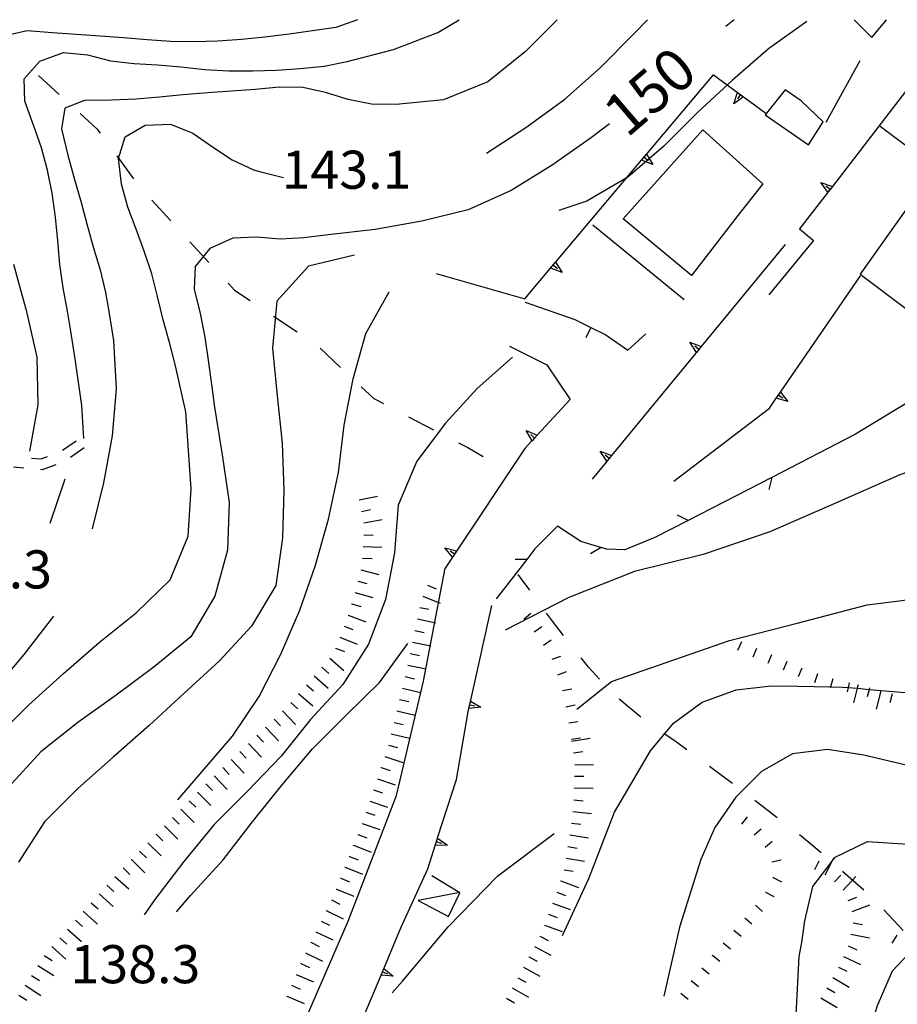
# Model space of a CAD drawing. Units: metres. Extents: x 484317 to 486296, y 4501584 to 4503096.
# Drawn here: x 484750 to 484825, y 4503009 to 4503093 of the extents above; entities that cross this region are included whole.
import ezdxf

# ---------------------------------------------------------------- set-up
doc = ezdxf.new("R2010")
doc.units = ezdxf.units.M
doc.header["$MEASUREMENT"] = 0
for name, color, linetype in [("'03 edificio civile", 250, 'Continuous'), ("'03 muro di sostegno", 254, 'Continuous'), ("'03 muro divisorio", 254, 'Continuous'), ("'03 recinzione", 254, 'Continuous'), ("'03 scarpata fino a 1 mt", 254, 'Continuous'), ("'03 tettoia - baracca", 254, 'Continuous'), ('03 muro di sostegno v', 254, 'Continuous'), ('03 muro divisorio v', 254, 'Continuous'), ('03 recinzione v', 254, 'Continuous'), ('03 scarpata fino a 1 mt v', 254, 'Continuous'), ('03 scarpata fino a 2 mt v', 254, 'Continuous'), ('curva direttrice a 10 mt', 254, 'Continuous'), ('curva intermedia a 2 mt', 254, 'Continuous'), ('EDIFICIO', 250, 'Continuous'), ('fossetto irriguo', 254, 'Continuous'), ('muro di sostegno', 254, 'Continuous'), ('muro di sostegno v', 254, 'Continuous'), ('punto quotato a terra', 254, 'Continuous'), ('scarpata fino a 1 mt', 254, 'Continuous'), ('scarpata fino a 1 mt v', 254, 'Continuous'), ('scarpata fino a 2 mt', 254, 'Continuous'), ('scarpata fino a 2 mt v', 254, 'Continuous'), ('SENTIERO', 254, 'Continuous'), ('strada secondaria meno di 6 mt 3 classe', 254, 'Continuous'), ('TOPO02', 250, 'Continuous')]:
    doc.layers.add(name, color=color, linetype=linetype)
doc.styles.add('txt', font='txt')

msp = doc.modelspace()

# ---------------------------------------------------------------- linework, layer by layer
at = {"layer": "'03 edificio civile", "flags": 128}
msp.add_lwpolyline([(484818.509, 4503084.195), (484816.634, 4503085.99), (484815.259, 4503086.904), (484813.564, 4503084.787), (484817.244, 4503082.24)], close=True, dxfattribs=at)
at = {"layer": "'03 muro di sostegno"}
for p, q in [((484803.541, 4503081.522), (484809.173, 4503088.201)), ((484811.798, 4503086.264), (484813.611, 4503084.928)), ((484818.83, 4503078.124), (484816.486, 4503075.085)), ((484798.892, 4503075.427), (484806.666, 4503069.084)), ((484816.486, 4503075.085), (484817.666, 4503074.109)), ((484817.666, 4503074.109), (484813.876, 4503069.49)), ((484785.595, 4503071.309), (484793.126, 4503069.153)), ((484814.931, 4503061.304), (484821.681, 4503071.109)), ((484826.564, 4503060.874), (484821.244, 4503057.624)), ((484805.806, 4503053.623), (484813.923, 4503059.834)), ((484800.026, 4503055.239), (484798.854, 4503053.81))]:
    msp.add_line(p, q, dxfattribs=at)
at = {"layer": "'03 muro di sostegno", "flags": 128}
for points in [[(484809.173, 4503088.201), (484811.711, 4503086.328), (484811.798, 4503086.264)], [(484826.15, 4503087.632), (484819.282, 4503078.71), (484819.275, 4503078.702), (484818.895, 4503078.208), (484818.83, 4503078.124)], [(484795.814, 4503072.341), (484803.056, 4503080.944), (484803.468, 4503081.434), (484803.541, 4503081.522)], [(484815.275, 4503073.772), (484808.126, 4503065.084), (484808.119, 4503065.076), (484807.915, 4503064.827), (484807.722, 4503064.593), (484807.721, 4503064.592), (484807.65, 4503064.506)], [(484793.126, 4503069.153), (484795.741, 4503072.255), (484795.814, 4503072.341)], [(484807.65, 4503064.506), (484800.502, 4503055.818), (484800.495, 4503055.81), (484800.291, 4503055.561), (484800.098, 4503055.327), (484800.096, 4503055.325), (484800.026, 4503055.239)], [(484813.923, 4503059.834), (484814.507, 4503060.685), (484814.693, 4503060.957), (484814.867, 4503061.21), (484814.931, 4503061.304)]]:
    msp.add_lwpolyline(points, dxfattribs=at)
at = {"layer": "'03 muro divisorio"}
for p, q in [((484818.759, 4503084.163), (484821.65, 4503089.421)), ((484823.33, 4503083.82), (484828.025, 4503080.32)), ((484793.142, 4503068.872), (484797.361, 4503067.38)), ((484797.361, 4503067.38), (484798.736, 4503066.716)), ((484798.736, 4503066.716), (484800.009, 4503066.091)), ((484801.876, 4503064.786), (484803.4, 4503066.162)), ((484800.009, 4503066.091), (484801.876, 4503064.786))]:
    msp.add_line(p, q, dxfattribs=at)
at = {"layer": "'03 recinzione", "linetype": 'Continuous'}
for p, q in [((484821.244, 4503057.624), (484814.126, 4503053.959)), ((484795.901, 4503049.802), (484793.987, 4503047.88)), ((484797.885, 4503048.513), (484795.901, 4503049.802)), ((484799.596, 4503047.998), (484797.885, 4503048.513)), ((484804.167, 4503048.834), (484801.627, 4503047.811)), ((484793.987, 4503047.88), (484793.292, 4503046.982)), ((484801.627, 4503047.811), (484800.057, 4503047.858))]:
    msp.add_line(p, q, dxfattribs=at)
at = {"layer": "'03 recinzione", "linetype": 'Continuous', "flags": 128}
for points in [[(484814.126, 4503053.959), (484814.123, 4503053.958), (484807.018, 4503050.303)], [(484807.018, 4503050.303), (484807.01, 4503050.299), (484804.167, 4503048.834)], [(484800.057, 4503047.858), (484799.603, 4503047.996), (484799.596, 4503047.998)], [(484793.292, 4503046.982), (484793.286, 4503046.974), (484790.682, 4503043.622)]]:
    msp.add_lwpolyline(points, dxfattribs=at)
at = {"layer": "'03 scarpata fino a 1 mt", "color": 254, "linetype": 'Continuous'}
for p, q in [((484816.682, 4503037.741), (484816.69, 4503037.741)), ((484817.995, 4503037.257), (484818.002, 4503037.249)), ((484820.69, 4503036.491), (484820.698, 4503036.491))]:
    msp.add_line(p, q, dxfattribs=at)
at = {"layer": "'03 tettoia - baracca", "linetype": 'Continuous', "flags": 128}
msp.add_lwpolyline([(484787.456, 4503018.63), (484784.058, 4503017.974), (484786.635, 4503016.607), (484787.596, 4503018.638), (484785.207, 4503020.06)], dxfattribs=at)
at = {"layer": '03 muro di sostegno v'}
for p, q in [((484810.892, 4503085.725), (484811.197, 4503086.701)), ((484811.461, 4503086.506), (484811.205, 4503086.147)), ((484803.064, 4503080.95), (484803.47, 4503081.428)), ((484803.275, 4503081.193), (484803.619, 4503080.911)), ((484804.017, 4503080.576), (484803.056, 4503080.944)), ((484818.306, 4503079.038), (484819.282, 4503078.71)), ((484819.08, 4503078.452), (484818.728, 4503078.718)), ((484795.337, 4503071.771), (484795.744, 4503072.247)), ((484795.548, 4503072.013), (484795.892, 4503071.732)), ((484796.291, 4503071.396), (484795.33, 4503071.763)), ((484807.166, 4503065.444), (484808.126, 4503065.084)), ((484799.542, 4503056.177), (484800.502, 4503055.818)), ((484800.291, 4503055.561), (484799.947, 4503055.841))]:
    msp.add_line(p, q, dxfattribs=at)
at = {"layer": '03 muro di sostegno v', "flags": 128}
for points in [[(484811.72, 4503086.334), (484811.711, 4503086.328), (484810.892, 4503085.725)], [(484811.205, 4503086.694), (484811.461, 4503086.506), (484811.705, 4503086.326)], [(484803.462, 4503081.443), (484803.468, 4503081.434), (484804.017, 4503080.576)], [(484818.9, 4503078.202), (484818.895, 4503078.208), (484818.893, 4503078.211), (484818.306, 4503079.038)], [(484819.275, 4503078.702), (484819.08, 4503078.452), (484818.893, 4503078.211)], [(484795.736, 4503072.263), (484795.741, 4503072.255), (484796.291, 4503071.396)], [(484807.728, 4503064.584), (484807.722, 4503064.593), (484807.166, 4503065.444)], [(484807.916, 4503064.826), (484807.915, 4503064.827), (484807.572, 4503065.108)], [(484808.119, 4503065.076), (484807.915, 4503064.827), (484807.722, 4503064.593), (484807.721, 4503064.592)], [(484814.509, 4503060.694), (484814.69, 4503060.959), (484814.861, 4503061.21)], [(484814.861, 4503061.218), (484814.867, 4503061.21), (484815.494, 4503060.413)], [(484815.494, 4503060.413), (484814.507, 4503060.685), (484814.501, 4503060.686)], [(484814.69, 4503060.959), (484814.693, 4503060.957), (484815.056, 4503060.71)], [(484800.104, 4503055.318), (484800.098, 4503055.327), (484799.542, 4503056.177)], [(484800.495, 4503055.81), (484800.291, 4503055.561), (484800.098, 4503055.327), (484800.096, 4503055.325)]]:
    msp.add_lwpolyline(points, dxfattribs=at)
at = {"layer": '03 muro divisorio v'}
msp.add_line((484798.736, 4503066.708), (484798.298, 4503065.818), dxfattribs=at)
at = {"layer": '03 recinzione v', "linetype": 'Continuous'}
msp.add_line((484799.603, 4503047.996), (484798.706, 4503047.443), dxfattribs=at)
at = {"layer": '03 recinzione v', "linetype": 'Continuous', "flags": 128}
for points in [[(484814.126, 4503053.968), (484814.123, 4503053.958), (484813.87, 4503052.936)], [(484807.018, 4503050.295), (484807.01, 4503050.299), (484806.12, 4503050.733)], [(484793.292, 4503046.974), (484793.286, 4503046.974), (484792.292, 4503046.989)]]:
    msp.add_lwpolyline(points, dxfattribs=at)
at = {"layer": '03 scarpata fino a 1 mt v', "color": 254, "linetype": 'Continuous'}
for p, q in [((484811.542, 4503039.975), (484811.221, 4503039.24)), ((484812.831, 4503039.412), (484812.51, 4503038.679)), ((484814.112, 4503038.859), (484813.792, 4503038.124)), ((484815.401, 4503038.296), (484815.081, 4503037.562)), ((484816.69, 4503037.741), (484816.37, 4503037.007)), ((484818.002, 4503037.249), (484817.76, 4503036.491)), ((484819.331, 4503036.82), (484819.116, 4503036.149)), ((484819.116, 4503036.149), (484819.088, 4503036.062)), ((484820.61, 4503036.091), (484820.526, 4503035.71)), ((484820.698, 4503036.491), (484820.61, 4503036.091))]:
    msp.add_line(p, q, dxfattribs=at)
at = {"layer": '03 scarpata fino a 2 mt v', "color": 254, "linetype": 'Continuous'}
for p, q in [((484821.393, 4503036.022), (484821.065, 4503034.773)), ((484821.471, 4503036.32), (484821.393, 4503036.022)), ((484822.44, 4503036.062), (484822.406, 4503035.932)), ((484822.406, 4503035.932), (484822.237, 4503035.288)), ((484823.409, 4503035.804), (484823.002, 4503034.257)), ((484824.377, 4503035.554), (484824.174, 4503034.78))]:
    msp.add_line(p, q, dxfattribs=at)
at = {"layer": 'curva direttrice a 10 mt', "color": 254, "linetype": 'Continuous'}
msp.add_line((484810.921, 4503092.881), (484810.212, 4503092.303), dxfattribs=at)
for points in [[(484800.314, 4503084.021), (484798.791, 4503082.857), (484795.447, 4503080.497), (484791.97, 4503078.349), (484788.291, 4503076.723), (484784.361, 4503075.762), (484780.392, 4503075.051), (484776.384, 4503074.589), (484774.338, 4503074.331), (484772.345, 4503074.222), (484770.298, 4503074.394), (484768.283, 4503074.3), (484766.331, 4503073.433), (484765.073, 4503071.901), (484764.995, 4503069.964), (484765.51, 4503067.909), (484765.917, 4503065.894), (484766.19, 4503063.941), (484766.502, 4503061.667), (484766.737, 4503059.925), (484767.377, 4503055.886), (484767.963, 4503051.816), (484767.823, 4503047.769), (484766.752, 4503043.855), (484764.713, 4503040.409), (484761.596, 4503037.847), (484758.362, 4503035.447), (484755.105, 4503033.104), (484751.963, 4503030.627), (484749.199, 4503027.619)], [(484816.104, 4503005.835), (484816.116, 4503006.341), (484816.135, 4503007.171), (484816.463, 4503013.226), (484816.69, 4503014.405), (484816.948, 4503016.234), (484817.604, 4503019.155), (484819.269, 4503021.334), (484819.526, 4503021.671), (484822.276, 4503022.999), (484825.307, 4503022.797), (484828.315, 4503022.344), (484831.526, 4503022.313)]]:
    msp.add_lwpolyline(points, dxfattribs=at)
at = {"layer": 'curva intermedia a 2 mt', "color": 254, "linetype": 'Continuous'}
msp.add_line((484752.745, 4503050.057), (484754.042, 4503053.846), dxfattribs=at)
for points in [[(484778.885, 4503092.878), (484777.056, 4503092.23), (484773.072, 4503091.651), (484771.017, 4503091.394), (484769.025, 4503091.206), (484767.017, 4503091.058), (484765.025, 4503090.987), (484763.001, 4503091.025), (484761.001, 4503091.158), (484758.978, 4503091.33), (484756.994, 4503091.486), (484754.978, 4503091.611), (484752.947, 4503091.768), (484750.806, 4503091.923), (484748.916, 4503091.509)], [(484755.627, 4503057.268), (484755.456, 4503060.065), (484754.893, 4503064.049), (484754.471, 4503066.565), (484754.221, 4503068.08), (484753.87, 4503070.088), (484753.581, 4503072.065), (484753.393, 4503074.088), (484753.221, 4503076.08), (484752.932, 4503078.135), (484752.526, 4503080.08), (484752.026, 4503081.978), (484751.345, 4503083.908), (484750.587, 4503085.954), (484750.542, 4503087.853), (484751.861, 4503089.361), (484753.884, 4503090.096), (484755.939, 4503089.9), (484757.876, 4503089.385), (484759.884, 4503089.143), (484761.884, 4503089.049), (484763.908, 4503088.869), (484765.892, 4503088.659), (484767.955, 4503088.534), (484769.955, 4503088.519), (484772.009, 4503088.597), (484774.009, 4503088.737), (484776.048, 4503088.941), (484778.009, 4503089.317), (484781.947, 4503090.356), (484785.712, 4503091.801), (484787.551, 4503092.879)], [(484795.862, 4503092.88), (484793.173, 4503090.177), (484789.97, 4503087.598), (484786.205, 4503086.067), (484782.166, 4503085.668), (484780.08, 4503085.699), (484778.103, 4503086.098), (484776.173, 4503086.683), (484774.236, 4503087.12), (484772.236, 4503087.144), (484770.22, 4503086.948), (484768.166, 4503086.792), (484766.166, 4503086.659), (484764.033, 4503086.479), (484762.064, 4503086.299), (484760.041, 4503086.119), (484757.962, 4503086.049), (484755.667, 4503086.01), (484754.009, 4503085.369), (484753.729, 4503083.596), (484754.244, 4503081.354), (484754.831, 4503079.291), (484755.354, 4503077.447), (484755.877, 4503075.518), (484756.417, 4503073.565), (484756.995, 4503071.611), (484757.463, 4503069.674), (484757.674, 4503068.4), (484758.135, 4503065.596), (484758.377, 4503061.486), (484758.034, 4503057.479), (484757.292, 4503053.486), (484756.331, 4503049.596)], [(484789.861, 4503081.535), (484793.291, 4503083.771), (484796.525, 4503086.13), (484799.541, 4503088.778), (484802.376, 4503091.638), (484803.55, 4503092.88)], [(484817.103, 4503092.726), (484813.845, 4503090.404), (484810.775, 4503087.733), (484807.814, 4503084.983), (484804.931, 4503082.131), (484801.892, 4503079.482), (484798.384, 4503077.443), (484796.009, 4503076.661)], [(484747.988, 4503031.697), (484750.924, 4503034.596), (484753.893, 4503037.283), (484756.948, 4503039.947), (484760.081, 4503042.44), (484762.948, 4503045.245), (484764.502, 4503048.972), (484764.752, 4503052.98), (484764.292, 4503059.534), (484763.424, 4503063.455), (484762.909, 4503065.432), (484762.362, 4503067.354), (484761.885, 4503069.346), (484761.393, 4503071.283), (484760.76, 4503073.19), (484760.057, 4503075.057), (484759.362, 4503076.94), (484758.806, 4503078.908), (484758.565, 4503081.072), (484759.134, 4503082.908), (484760.83, 4503083.908), (484762.986, 4503083.994), (484764.9, 4503083.229), (484766.556, 4503082.081), (484768.236, 4503080.964), (484770.041, 4503080.12), (484770.658, 4503079.933), (484772.603, 4503079.464)], [(484778.65, 4503072.856), (484774.736, 4503071.909), (484772.034, 4503068.941), (484771.667, 4503064.941), (484772.057, 4503060.901), (484772.471, 4503056.87), (484772.627, 4503052.839), (484772.51, 4503048.816), (484771.932, 4503044.776), (484769.885, 4503041.3), (484767.143, 4503038.37), (484764.127, 4503035.566), (484761.167, 4503032.855), (484758.112, 4503030.174), (484755.105, 4503027.494), (484752.261, 4503024.658), (484750.058, 4503021.229)], [(484749.627, 4503072.103), (484750.237, 4503069.915), (484750.721, 4503068.19), (484751.627, 4503064.19), (484751.706, 4503060.135), (484751.002, 4503056.197)], [(484763.612, 4503026.526), (484768.252, 4503031.956), (484770.534, 4503035.331), (484772.385, 4503038.925), (484773.995, 4503042.675), (484775.331, 4503046.488), (484776.424, 4503050.418), (484777.276, 4503054.387), (484777.76, 4503058.41), (484778.51, 4503062.348), (484779.604, 4503066.199), (484781.581, 4503069.738)], [(484792.064, 4503064.177), (484789.056, 4503061.527), (484786.362, 4503058.559), (484783.948, 4503055.348), (484782.354, 4503051.606), (484782.026, 4503047.551), (484781.26, 4503043.567), (484779.831, 4503039.777), (484777.643, 4503036.356), (484774.901, 4503033.379), (484772.393, 4503030.246), (484769.542, 4503027.276), (484766.698, 4503024.448), (484764.128, 4503021.284), (484761.652, 4503018.066), (484760.746, 4503016.745)], [(484829.416, 4503055.703), (484827.755, 4503055.128), (484826.391, 4503054.657), (484825.009, 4503054.179), (484819.486, 4503051.749), (484813.963, 4503049.335), (484808.276, 4503047.404), (484802.448, 4503045.944), (484796.854, 4503043.739), (484791.456, 4503040.958)], [(484797.534, 4503034.247), (484800.502, 4503036.6), (484810.542, 4503040.084), (484816.393, 4503041.601), (484822.236, 4503043.124), (484828.322, 4503043.883), (484834.376, 4503044.196), (484840.416, 4503044.103), (484846.416, 4503044.501), (484850.741, 4503045.076), (484851.906, 4503045.231), (484852.47, 4503045.307), (484852.987, 4503045.504), (484858.166, 4503047.487), (484863.173, 4503050.877), (484866.751, 4503055.753)], [(484753.042, 4503042.158), (484750.526, 4503038.885), (484747.862, 4503035.743), (484745.128, 4503032.829), (484742.543, 4503029.649), (484740.199, 4503026.189), (484738.105, 4503022.767), (484736.152, 4503019.196), (484734.558, 4503015.485), (484733.425, 4503011.556), (484733.3, 4503010.087)], [(484763.511, 4503017.011), (484764.675, 4503018.409), (484767.464, 4503021.441), (484769.924, 4503024.628), (484772.487, 4503027.817), (484775.065, 4503030.879), (484777.901, 4503033.699), (484780.76, 4503036.52), (484783.174, 4503039.832)], [(484796.323, 4503014.997), (484798.565, 4503019.857), (484800.752, 4503025.475), (484802.174, 4503027.904), (484803.815, 4503030.701), (484805.776, 4503033.069), (484808.213, 4503034.85), (484811.088, 4503035.897), (484814.096, 4503036.234), (484816.338, 4503036.195), (484819.116, 4503036.149), (484820.151, 4503036.132), (484820.61, 4503036.091), (484821.393, 4503036.022), (484822.406, 4503035.932), (484826.135, 4503035.602)], [(484850.681, 4503035.657), (484850.072, 4503035.393), (484845.033, 4503032.111), (484839.792, 4503029.173), (484833.792, 4503028.211), (484827.823, 4503028.946), (484821.963, 4503030.343), (484818.862, 4503030.804), (484815.885, 4503030.445), (484813.245, 4503028.96), (484811.073, 4503026.764), (484809.284, 4503024.194), (484808.081, 4503021.459), (484806.284, 4503015.709), (484804.956, 4503009.834)], [(484781.832, 4503010.121), (484782.714, 4503011.106), (484786.605, 4503015.724), (484790.815, 4503020.068), (484795.612, 4503023.677)], [(484856.542, 4503019.408), (484856.167, 4503019.432), (484850.292, 4503018.182), (484844.456, 4503016.806), (484838.456, 4503015.673), (484832.424, 4503014.883), (484829.198, 4503014.727), (484826.362, 4503014.102), (484824.37, 4503011.969), (484823.081, 4503009.031), (484822.182, 4503006.062), (484821.815, 4503003.133), (484821.753, 4502997.055)]]:
    msp.add_lwpolyline(points, dxfattribs=at)
at = {"layer": 'EDIFICIO', "linetype": 'Continuous'}
for p, q in [((484821.122, 4503092.882), (484822.642, 4503091.359)), ((484822.642, 4503091.359), (484823.883, 4503092.882))]:
    msp.add_line(p, q, dxfattribs=at)
at = {"layer": 'EDIFICIO', "linetype": 'Continuous', "flags": 128}
for points in [[(484843.641, 4503085.789), (484835.751, 4503091.133), (484821.634, 4503071.241), (484829.423, 4503065.414), (484836.283, 4503075.524)], [(484808.251, 4503083.522), (484813.361, 4503078.92), (484811.228, 4503076.233), (484807.306, 4503071.131), (484801.494, 4503075.95)]]:
    msp.add_lwpolyline(points, close=True, dxfattribs=at)
at = {"layer": 'fossetto irriguo', "linetype": 'Continuous'}
for p, q in [((484751.751, 4503088.149), (484753.517, 4503086.533)), ((484755.291, 4503084.916), (484756.736, 4503083.588)), ((484756.736, 4503083.588), (484756.995, 4503083.236)), ((484758.417, 4503081.299), (484759.838, 4503079.361)), ((484761.392, 4503077.541), (484763.018, 4503075.775)), ((484764.635, 4503074.003), (484766.26, 4503072.237)), ((484767.885, 4503070.472), (484768.417, 4503069.886)), ((484768.417, 4503069.886), (484769.76, 4503068.995)), ((484771.76, 4503067.675), (484773.76, 4503066.347)), ((484775.706, 4503064.948), (484777.456, 4503063.309)), ((484779.206, 4503061.668), (484780.276, 4503060.66)), ((484780.276, 4503060.66), (484781.104, 4503060.231)), ((484783.229, 4503059.121), (484785.362, 4503058.012)), ((484787.487, 4503056.902), (484788.284, 4503056.489)), ((484788.284, 4503056.489), (484789.573, 4503055.724)), ((484793.549, 4503044.357), (484792.557, 4503045.708)), ((484795.377, 4503041.857), (484794.963, 4503042.419)), ((484796.424, 4503040.513), (484795.377, 4503041.857)), ((484798.526, 4503037.818), (484797.901, 4503038.622)), ((484799.471, 4503036.811), (484798.526, 4503037.818)), ((484802.987, 4503033.576), (484801.151, 4503035.1)), ((484802.995, 4503033.569), (484802.987, 4503033.576)), ((484806.034, 4503031.428), (484804.956, 4503032.186)), ((484806.909, 4503030.787), (484806.034, 4503031.428)), ((484810.706, 4503027.99), (484808.838, 4503029.365)), ((484810.776, 4503027.936), (484810.706, 4503027.99)), ((484814.573, 4503025.007), (484812.674, 4503026.476)), ((484817.284, 4503022.921), (484816.471, 4503023.546)), ((484818.323, 4503022.015), (484817.284, 4503022.921)), ((484821.94, 4503018.859), (484820.135, 4503020.437)), ((484825.299, 4503015.438), (484823.643, 4503017.18))]:
    msp.add_line(p, q, dxfattribs=at)
at = {"layer": 'muro di sostegno'}
for p, q in [((484791.806, 4503065.13), (484794.986, 4503063.536)), ((484794.986, 4503063.536), (484796.979, 4503060.575)), ((484793.667, 4503056.997), (484793.135, 4503056.427)), ((484786.909, 4503047.09), (484786.338, 4503046.239)), ((484788.526, 4503035.021), (484790.323, 4503043.06)), ((484787.315, 4503028.255), (484788.299, 4503034.021)), ((484785.737, 4503023.38), (484787.315, 4503028.255)), ((484782.588, 4503015.637), (484784.862, 4503020.661)), ((484781.183, 4503012.293), (484782.588, 4503015.637))]:
    msp.add_line(p, q, dxfattribs=at)
at = {"layer": 'muro di sostegno', "flags": 128}
for points in [[(484796.979, 4503060.575), (484794.173, 4503057.544), (484794.166, 4503057.536), (484793.948, 4503057.302), (484793.74, 4503057.076), (484793.667, 4503056.997)], [(484793.135, 4503056.427), (484786.968, 4503047.18), (484786.909, 4503047.09)], [(484788.299, 4503034.021), (484788.362, 4503034.294), (484788.362, 4503034.302), (484788.433, 4503034.613), (484788.502, 4503034.915), (484788.526, 4503035.021)], [(484784.862, 4503020.661), (484785.703, 4503023.274), (484785.737, 4503023.38)], [(484779.527, 4503008.34), (484780.898, 4503011.613), (484780.901, 4503011.621), (484781.026, 4503011.919), (484781.141, 4503012.195), (484781.143, 4503012.199), (484781.183, 4503012.293)]]:
    msp.add_lwpolyline(points, dxfattribs=at)
at = {"layer": 'muro di sostegno v'}
for p, q in [((484793.237, 4503057.958), (484794.173, 4503057.544)), ((484793.948, 4503057.302), (484793.62, 4503057.599)), ((484794.166, 4503057.536), (484793.745, 4503057.075)), ((484786.323, 4503047.973), (484787.315, 4503047.716)), ((484788.362, 4503034.302), (484788.495, 4503034.911)), ((484789.385, 4503034.411), (484788.362, 4503034.294)), ((484788.433, 4503034.613), (484788.862, 4503034.521)), ((484786.534, 4503022.685), (484785.51, 4503022.661)), ((484785.612, 4503022.974), (484786.034, 4503022.841)), ((484781.026, 4503011.919), (484781.441, 4503011.746))]:
    msp.add_line(p, q, dxfattribs=at)
at = {"layer": 'muro di sostegno v', "flags": 128}
for points in [[(484793.745, 4503057.068), (484793.74, 4503057.076), (484793.237, 4503057.958)], [(484786.971, 4503047.176), (484786.968, 4503047.18), (484786.963, 4503047.185), (484786.323, 4503047.973)], [(484787.135, 4503047.435), (484787.13, 4503047.438), (484786.768, 4503047.676)], [(484787.307, 4503047.707), (484787.13, 4503047.438), (484786.963, 4503047.185)], [(484788.495, 4503034.919), (484788.502, 4503034.915), (484789.385, 4503034.411)], [(484785.51, 4503022.669), (484785.612, 4503022.974), (484785.706, 4503023.263)], [(484785.698, 4503023.278), (484785.703, 4503023.274), (484786.534, 4503022.685)], [(484780.901, 4503011.621), (484781.026, 4503011.919), (484781.141, 4503012.195), (484781.143, 4503012.199)], [(484781.136, 4503012.199), (484781.141, 4503012.195), (484781.918, 4503011.543)], [(484781.918, 4503011.543), (484780.898, 4503011.613), (484780.894, 4503011.613)]]:
    msp.add_lwpolyline(points, dxfattribs=at)
at = {"layer": 'scarpata fino a 1 mt', "color": 254, "linetype": 'Continuous'}
for p, q in [((484793.909, 4503040.81), (484793.909, 4503040.818)), ((484794.729, 4503039.677), (484794.721, 4503039.677)), ((484796.862, 4503033.076), (484796.854, 4503033.075)), ((484814.127, 4503021.265), (484814.127, 4503021.273)), ((484814.221, 4503019.921), (484814.229, 4503019.929)), ((484813.588, 4503018.671), (484813.588, 4503018.679)), ((484811.823, 4503016.507), (484811.823, 4503016.515)), ((484810.909, 4503015.445), (484810.909, 4503015.452)), ((484809.088, 4503013.311), (484809.088, 4503013.319)), ((484807.268, 4503011.178), (484807.276, 4503011.178))]:
    msp.add_line(p, q, dxfattribs=at)
at = {"layer": 'scarpata fino a 1 mt v', "color": 254, "linetype": 'Continuous'}
for p, q in [((484793.026, 4503041.903), (484793.643, 4503042.411)), ((484793.909, 4503040.818), (484794.557, 4503041.286)), ((484794.721, 4503039.677), (484795.37, 4503040.146)), ((484795.448, 4503038.489), (484796.198, 4503038.763)), ((484795.924, 4503037.169), (484796.674, 4503037.443)), ((484796.338, 4503035.833), (484797.12, 4503035.989)), ((484796.612, 4503034.458), (484797.393, 4503034.614)), ((484796.854, 4503033.075), (484796.862, 4503033.076)), ((484796.862, 4503033.076), (484797.643, 4503033.2)), ((484797.081, 4503031.693), (484797.87, 4503031.818)), ((484811.565, 4503024.459), (484812.065, 4503025.085)), ((484812.62, 4503023.546), (484813.213, 4503024.077)), ((484813.557, 4503022.499), (484814.151, 4503023.03)), ((484814.127, 4503021.273), (484814.909, 4503021.445)), ((484814.229, 4503019.929), (484814.94, 4503019.57)), ((484813.588, 4503018.679), (484814.299, 4503018.32)), ((484812.745, 4503017.57), (484813.346, 4503017.046)), ((484811.823, 4503016.515), (484812.424, 4503015.991)), ((484810.909, 4503015.452), (484811.518, 4503014.929)), ((484824.354, 4503014.36), (484824.799, 4503015.024)), ((484809.995, 4503014.382), (484810.604, 4503013.865)), ((484809.088, 4503013.319), (484809.698, 4503012.804)), ((484808.182, 4503012.248), (484808.792, 4503011.733)), ((484807.276, 4503011.178), (484807.885, 4503010.662)), ((484806.377, 4503010.1), (484807.002, 4503009.592))]:
    msp.add_line(p, q, dxfattribs=at)
at = {"layer": 'scarpata fino a 2 mt', "color": 254, "linetype": 'Continuous'}
for p, q in [((484779.034, 4503052.043), (484779.034, 4503052.051)), ((484779.221, 4503051.059), (484779.221, 4503051.067)), ((484779.331, 4503047.074), (484779.331, 4503047.082)), ((484778.401, 4503043.184), (484778.409, 4503043.192)), ((484778.104, 4503042.231), (484778.104, 4503042.238)), ((484777.026, 4503039.426), (484777.026, 4503039.434)), ((484776.526, 4503038.574), (484776.526, 4503038.582)), ((484783.37, 4503038.973), (484783.37, 4503038.981)), ((484782.94, 4503037.02), (484782.948, 4503037.02)), ((484773.877, 4503035.567), (484773.877, 4503035.574)), ((484771.065, 4503032.714), (484771.065, 4503032.722)), ((484797.252, 4503030.536), (484797.252, 4503030.544)), ((484768.151, 4503029.964), (484768.159, 4503029.964)), ((484780.901, 4503029.27), (484780.909, 4503029.277)), ((484766.698, 4503028.581), (484766.698, 4503028.589)), ((484765.979, 4503027.886), (484765.979, 4503027.894)), ((484764.573, 4503026.456), (484764.573, 4503026.464)), ((484779.284, 4503024.527), (484779.284, 4503024.535)), ((484778.924, 4503023.598), (484778.932, 4503023.598)), ((484796.963, 4503023.552), (484796.963, 4503023.56)), ((484778.558, 4503022.66), (484778.565, 4503022.668)), ((484760.355, 4503022.175), (484760.363, 4503022.175)), ((484778.19, 4503021.731), (484778.198, 4503021.731)), ((484759.652, 4503021.456), (484759.66, 4503021.464)), ((484796.627, 4503021.575), (484796.627, 4503021.583)), ((484758.949, 4503020.745), (484758.957, 4503020.745)), ((484777.823, 4503020.801), (484777.832, 4503020.801)), ((484818.674, 4503020.163), (484818.674, 4503020.171)), ((484777.457, 4503019.863), (484777.463, 4503019.871)), ((484796.182, 4503019.63), (484796.182, 4503019.638)), ((484777.088, 4503018.934), (484777.096, 4503018.934)), ((484755.574, 4503017.041), (484755.582, 4503017.041)), ((484776.23, 4503017.121), (484776.238, 4503017.129)), ((484821.049, 4503016.077), (484821.049, 4503016.085)), ((484774.918, 4503014.418), (484774.918, 4503014.426)), ((484774.082, 4503012.598), (484774.082, 4503012.606)), ((484793.463, 4503013.177), (484793.463, 4503013.185)), ((484751.168, 4503011.611), (484751.175, 4503011.611)), ((484772.886, 4503009.84), (484772.886, 4503009.848))]:
    msp.add_line(p, q, dxfattribs=at)
at = {"layer": 'scarpata fino a 2 mt v', "color": 254, "linetype": 'Continuous'}
for p, q in [((484779.034, 4503052.051), (484780.604, 4503052.356)), ((484779.221, 4503051.067), (484780.01, 4503051.215)), ((484779.417, 4503050.082), (484780.987, 4503050.387)), ((484779.417, 4503049.082), (484780.213, 4503049.051)), ((484779.37, 4503048.082), (484780.971, 4503048.02)), ((484779.331, 4503047.082), (484780.127, 4503047.051)), ((484779.167, 4503046.098), (484780.713, 4503045.692)), ((484778.909, 4503045.129), (484779.682, 4503044.926)), ((484784.831, 4503044.793), (484785.573, 4503044.488)), ((484778.659, 4503044.16), (484780.206, 4503043.754)), ((484784.448, 4503043.863), (484785.924, 4503043.254)), ((484778.409, 4503043.192), (484779.182, 4503042.988)), ((484784.19, 4503042.902), (484784.971, 4503042.738)), ((484778.104, 4503042.238), (484779.596, 4503041.66)), ((484783.987, 4503041.918), (484785.549, 4503041.59)), ((484777.745, 4503041.301), (484778.495, 4503041.012)), ((484777.385, 4503040.363), (484778.877, 4503039.785)), ((484783.776, 4503040.942), (484784.557, 4503040.777)), ((484777.026, 4503039.434), (484777.776, 4503039.145)), ((484783.573, 4503039.957), (484785.135, 4503039.629)), ((484776.526, 4503038.582), (484777.729, 4503037.527)), ((484783.37, 4503038.981), (484784.151, 4503038.817)), ((484775.862, 4503037.824), (484776.463, 4503037.293)), ((484783.167, 4503037.996), (484784.729, 4503037.668)), ((484775.198, 4503037.074), (484776.401, 4503036.02)), ((484782.948, 4503037.02), (484783.729, 4503036.832)), ((484774.542, 4503036.323), (484775.143, 4503035.793)), ((484782.706, 4503036.043), (484784.26, 4503035.668)), ((484773.877, 4503035.574), (484775.081, 4503034.52)), ((484773.213, 4503034.817), (484773.815, 4503034.284)), ((484782.471, 4503035.074), (484783.252, 4503034.887)), ((484772.518, 4503034.097), (484773.62, 4503032.934)), ((484782.237, 4503034.098), (484783.792, 4503033.723)), ((484771.065, 4503032.722), (484772.167, 4503031.558)), ((484771.792, 4503033.409), (484772.338, 4503032.831)), ((484782.002, 4503033.121), (484782.784, 4503032.934)), ((484770.338, 4503032.026), (484770.885, 4503031.448)), ((484781.76, 4503032.152), (484783.315, 4503031.777)), ((484797.104, 4503031.528), (484798.682, 4503031.772)), ((484769.612, 4503031.339), (484770.713, 4503030.175)), ((484781.526, 4503031.176), (484782.307, 4503030.988)), ((484768.885, 4503030.651), (484769.432, 4503030.073)), ((484781.229, 4503030.223), (484782.745, 4503029.707)), ((484797.252, 4503030.544), (484798.042, 4503030.661)), ((484767.424, 4503029.276), (484767.971, 4503028.698)), ((484768.159, 4503029.964), (484769.26, 4503028.8)), ((484780.909, 4503029.277), (484781.667, 4503029.02)), ((484797.362, 4503029.544), (484798.963, 4503029.522)), ((484766.698, 4503028.589), (484767.799, 4503027.425)), ((484797.346, 4503028.544), (484798.143, 4503028.536)), ((484765.979, 4503027.894), (484766.549, 4503027.331)), ((484780.581, 4503028.324), (484782.096, 4503027.809)), ((484765.276, 4503027.175), (484766.418, 4503026.05)), ((484780.26, 4503027.379), (484781.018, 4503027.121)), ((484797.331, 4503027.544), (484798.932, 4503027.522)), ((484764.573, 4503026.464), (484765.144, 4503025.901)), ((484779.932, 4503026.426), (484781.448, 4503025.91)), ((484797.299, 4503026.544), (484798.096, 4503026.458)), ((484763.871, 4503025.745), (484765.011, 4503024.62)), ((484779.612, 4503025.481), (484780.37, 4503025.223)), ((484797.198, 4503025.544), (484798.792, 4503025.373)), ((484762.464, 4503024.316), (484763.605, 4503023.191)), ((484763.168, 4503025.034), (484763.738, 4503024.472)), ((484779.284, 4503024.535), (484780.799, 4503024.02)), ((484797.088, 4503024.552), (484797.885, 4503024.466)), ((484761.761, 4503023.605), (484762.332, 4503023.042)), ((484778.932, 4503023.598), (484779.674, 4503023.301)), ((484796.963, 4503023.56), (484798.542, 4503023.295)), ((484761.058, 4503022.886), (484762.199, 4503021.761)), ((484778.565, 4503022.668), (484780.057, 4503022.082)), ((484796.792, 4503022.568), (484797.581, 4503022.435)), ((484760.363, 4503022.175), (484760.933, 4503021.612)), ((484778.198, 4503021.731), (484778.94, 4503021.434)), ((484759.66, 4503021.464), (484760.8, 4503020.339)), ((484796.627, 4503021.583), (484798.206, 4503021.318)), ((484817.784, 4503020.624), (484818.151, 4503021.335)), ((484818.674, 4503020.171), (484819.269, 4503021.334)), ((484819.269, 4503021.334), (484819.401, 4503021.593)), ((484758.957, 4503020.745), (484759.527, 4503020.182)), ((484777.832, 4503020.801), (484779.323, 4503020.215)), ((484796.456, 4503020.591), (484797.245, 4503020.458)), ((484819.456, 4503019.554), (484820.002, 4503020.132)), ((484757.582, 4503019.283), (484758.175, 4503018.752)), ((484758.253, 4503020.026), (484759.441, 4503018.956)), ((484777.463, 4503019.871), (484778.207, 4503019.574)), ((484796.182, 4503019.638), (484797.682, 4503019.083)), ((484820.182, 4503018.866), (484821.284, 4503020.03)), ((484756.918, 4503018.533), (484758.105, 4503017.463)), ((484777.096, 4503018.934), (484778.588, 4503018.348)), ((484795.831, 4503018.693), (484796.581, 4503018.411)), ((484756.246, 4503017.791), (484756.839, 4503017.26)), ((484776.674, 4503018.027), (484777.394, 4503017.676)), ((484795.479, 4503017.755), (484796.979, 4503017.2)), ((484820.62, 4503017.984), (484821.37, 4503018.257)), ((484820.963, 4503017.046), (484822.463, 4503017.593)), ((484755.582, 4503017.041), (484756.769, 4503015.971)), ((484776.238, 4503017.129), (484777.675, 4503016.426)), ((484795.127, 4503016.818), (484795.877, 4503016.536)), ((484754.91, 4503016.299), (484755.503, 4503015.768)), ((484775.793, 4503016.223), (484776.511, 4503015.871)), ((484794.784, 4503015.88), (484796.284, 4503015.325)), ((484821.049, 4503016.085), (484821.838, 4503015.937)), ((484754.238, 4503015.549), (484755.425, 4503014.479)), ((484775.355, 4503015.324), (484776.793, 4503014.621)), ((484820.862, 4503015.101), (484822.432, 4503014.796)), ((484753.574, 4503014.807), (484754.168, 4503014.275)), ((484774.918, 4503014.426), (484775.636, 4503014.074)), ((484794.401, 4503014.95), (484795.112, 4503014.575)), ((484752.902, 4503014.057), (484754.089, 4503012.986)), ((484774.48, 4503013.52), (484775.918, 4503012.817)), ((484793.932, 4503014.068), (484795.346, 4503013.318)), ((484820.635, 4503014.124), (484821.362, 4503013.788)), ((484752.253, 4503013.299), (484752.925, 4503012.869)), ((484774.082, 4503012.606), (484774.816, 4503012.285)), ((484793.463, 4503013.185), (484794.174, 4503012.81)), ((484820.213, 4503013.218), (484821.667, 4503012.546)), ((484751.714, 4503012.455), (484753.058, 4503011.588)), ((484773.683, 4503011.684), (484775.152, 4503011.051)), ((484792.996, 4503012.294), (484794.41, 4503011.544)), ((484819.792, 4503012.312), (484820.518, 4503011.976)), ((484751.175, 4503011.611), (484751.847, 4503011.182)), ((484792.526, 4503011.411), (484793.221, 4503011.021)), ((484819.323, 4503011.429), (484820.698, 4503010.616)), ((484750.628, 4503010.768), (484751.972, 4503009.9)), ((484773.285, 4503010.762), (484774.019, 4503010.442)), ((484792.035, 4503010.536), (484793.433, 4503009.755)), ((484818.807, 4503010.562), (484819.495, 4503010.155)), ((484750.089, 4503009.924), (484750.761, 4503009.494)), ((484772.886, 4503009.848), (484774.355, 4503009.215)), ((484791.55, 4503009.661), (484792.246, 4503009.271)), ((484818.299, 4503009.702), (484819.674, 4503008.89))]:
    msp.add_line(p, q, dxfattribs=at)
at = {"layer": 'SENTIERO', "linetype": 'Continuous'}
for p, q in [((484753.807, 4503056.283), (484754.963, 4503057.08)), ((484754.487, 4503055.69), (484755.635, 4503056.486)), ((484751.174, 4503055.604), (484751.987, 4503055.533)), ((484751.987, 4503055.533), (484752.534, 4503055.729)), ((484749.635, 4503054.869), (484750.526, 4503054.783)), ((484751.924, 4503054.658), (484752.104, 4503054.643)), ((484752.104, 4503054.643), (484753.252, 4503055.057))]:
    msp.add_line(p, q, dxfattribs=at)
at = {"layer": 'strada secondaria meno di 6 mt 3 classe', "flags": 128}
msp.add_lwpolyline([(484740.331, 4502902.742), (484746.005, 4502906.385), (484754.17, 4502912.378), (484757.302, 4502915.636), (484759.81, 4502918.589), (484762.521, 4502924.606), (484765.348, 4502932.738), (484772.879, 4502948.848), (484775.309, 4502954.817), (484776.098, 4502958.371), (484775.286, 4502964.527), (484773.48, 4502972.637), (484771.746, 4502984.879), (484772.73, 4503000.34), (484774.457, 4503007.848), (484778.105, 4503016.231), (484782.198, 4503026.918), (484784.495, 4503036.637), (484786.338, 4503046.239)], dxfattribs=at)

# ---------------------------------------------------------------- texts
at = {"layer": 'punto quotato a terra', "color": 254, "style": 'txt'}
for s, p in [('143.1              ', (484772.437, 4503078.504)), ('143.1              ', (484772.437, 4503078.504)), ('157.3              ', (484741.866, 4503044.512)), ('157.3              ', (484741.866, 4503044.512)), ('138.3              ', (484754.483, 4503010.937)), ('138.3              ', (484754.483, 4503010.937))]:
    msp.add_text(s, height=3.24, rotation=0.01719, dxfattribs=at).set_placement(p)
at = {"layer": 'TOPO02', "color": 254, "style": 'txt'}
msp.add_text('150', height=3.6, rotation=40.65661, dxfattribs=at).set_placement((484801.809, 4503082.761))

doc.saveas('drawing.dxf')
